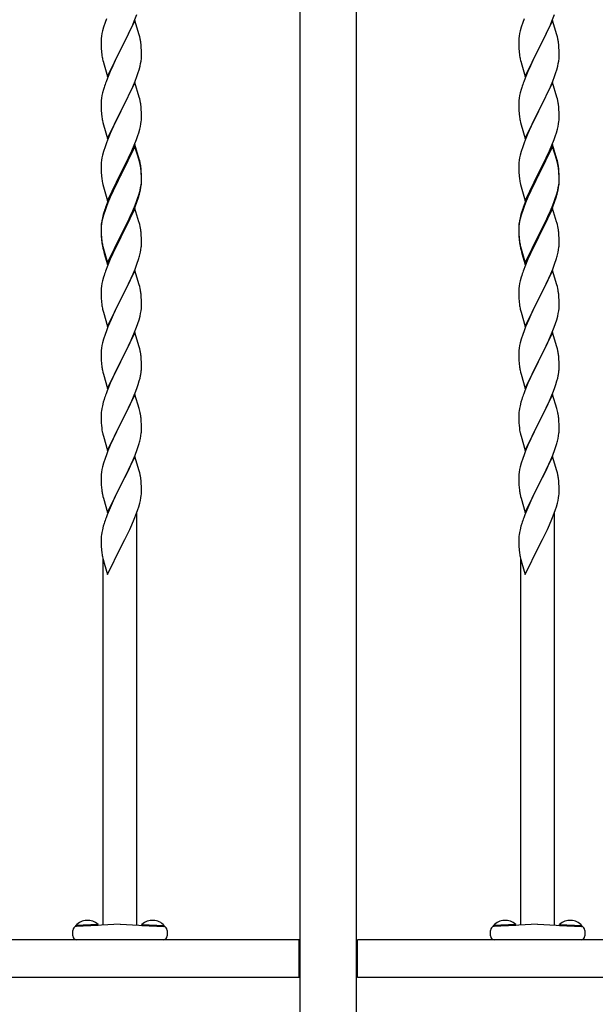
# Model space of a CAD drawing. Extents: x 0 to 1980, y 0 to 3204.
# Drawn here: x 1287 to 1317, y 2671 to 2723 of the extents above; entities that cross this region are included whole.
import ezdxf

# ---------------------------------------------------------------- set-up
doc = ezdxf.new("R2010")
doc.units = 0
doc.layers.add('YKK_A1', color=4, linetype='CONTINUOUS', lineweight=30)

msp = doc.modelspace()

# ---------------------------------------------------------------- linework, layer by layer
at = {"layer": 'YKK_A1'}
for p, q in [((1301.71, 2762.596), (1301.71, 2669.096)), ((1304.71, 2669.096), (1304.71, 2762.596)), ((1291.459, 2723.392), (1291.386, 2723.19)), ((1292.97, 2723.302), (1292.248, 2721.816)), ((1292.937, 2723.274), (1293.074, 2723.628)), ((1293.197, 2722.537), (1292.97, 2723.302)), ((1313.579, 2723.392), (1313.506, 2723.19)), ((1315.09, 2723.302), (1314.368, 2721.816)), ((1315.057, 2723.274), (1315.194, 2723.628)), ((1315.317, 2722.537), (1315.09, 2723.302)), ((1291.308, 2722.942), (1291.256, 2722.75)), ((1291.386, 2723.19), (1291.308, 2722.942)), ((1292.72, 2722.776), (1292.853, 2723.072)), ((1292.853, 2723.072), (1292.937, 2723.274)), ((1313.428, 2722.942), (1313.376, 2722.75)), ((1313.506, 2723.19), (1313.428, 2722.942)), ((1314.84, 2722.776), (1314.973, 2723.072)), ((1314.973, 2723.072), (1315.057, 2723.274)), ((1291.178, 2722.262), (1291.176, 2722.182)), ((1291.184, 2722.345), (1291.178, 2722.262)), ((1291.2, 2722.475), (1291.184, 2722.345)), ((1291.224, 2722.61), (1291.2, 2722.475)), ((1291.256, 2722.75), (1291.224, 2722.61)), ((1292.265, 2721.849), (1292.543, 2722.403)), ((1292.543, 2722.403), (1292.653, 2722.633)), ((1292.653, 2722.633), (1292.72, 2722.776)), ((1293.222, 2722.442), (1293.197, 2722.537)), ((1293.243, 2722.348), (1293.222, 2722.442)), ((1313.298, 2722.262), (1313.296, 2722.182)), ((1313.304, 2722.345), (1313.298, 2722.262)), ((1313.32, 2722.475), (1313.304, 2722.345)), ((1313.344, 2722.61), (1313.32, 2722.475)), ((1313.376, 2722.75), (1313.344, 2722.61)), ((1314.385, 2721.849), (1314.663, 2722.403)), ((1314.663, 2722.403), (1314.773, 2722.633)), ((1314.773, 2722.633), (1314.84, 2722.776)), ((1315.342, 2722.442), (1315.317, 2722.537)), ((1315.363, 2722.348), (1315.342, 2722.442)), ((1291.176, 2722.182), (1291.178, 2721.996)), ((1291.178, 2721.996), (1291.181, 2721.895)), ((1291.181, 2721.895), (1291.185, 2721.801)), ((1291.185, 2721.801), (1291.193, 2721.685)), ((1291.525, 2720.33), (1292.248, 2721.816)), ((1292.231, 2721.783), (1291.931, 2721.184)), ((1292.248, 2721.816), (1292.231, 2721.783)), ((1292.248, 2721.816), (1292.265, 2721.849)), ((1293.309, 2721.861), (1293.298, 2722.002)), ((1293.315, 2721.737), (1293.309, 2721.861)), ((1293.319, 2721.564), (1293.315, 2721.737)), ((1313.296, 2722.182), (1313.298, 2721.996)), ((1313.298, 2721.996), (1313.301, 2721.895)), ((1313.301, 2721.895), (1313.305, 2721.801)), ((1313.305, 2721.801), (1313.313, 2721.685)), ((1313.645, 2720.33), (1314.368, 2721.816)), ((1314.351, 2721.783), (1314.051, 2721.184)), ((1314.368, 2721.816), (1314.351, 2721.783)), ((1314.368, 2721.816), (1314.385, 2721.849)), ((1315.429, 2721.861), (1315.418, 2722.002)), ((1315.435, 2721.737), (1315.429, 2721.861)), ((1315.439, 2721.564), (1315.435, 2721.737)), ((1291.21, 2721.526), (1291.225, 2721.427)), ((1293.295, 2721.157), (1293.312, 2721.286)), ((1293.312, 2721.286), (1293.318, 2721.369)), ((1293.318, 2721.369), (1293.32, 2721.449)), ((1293.32, 2721.449), (1293.319, 2721.564)), ((1313.33, 2721.526), (1313.345, 2721.427)), ((1315.415, 2721.157), (1315.432, 2721.286)), ((1315.432, 2721.286), (1315.438, 2721.369)), ((1315.438, 2721.369), (1315.44, 2721.449)), ((1315.44, 2721.449), (1315.439, 2721.564)), ((1291.274, 2721.19), (1291.299, 2721.095)), ((1291.299, 2721.095), (1291.305, 2721.07)), ((1291.305, 2721.07), (1291.525, 2720.33)), ((1291.798, 2720.904), (1291.665, 2720.61)), ((1291.931, 2721.184), (1291.798, 2720.904)), ((1293.188, 2720.689), (1293.24, 2720.882)), ((1293.24, 2720.882), (1293.271, 2721.022)), ((1293.271, 2721.022), (1293.295, 2721.157)), ((1313.394, 2721.19), (1313.419, 2721.095)), ((1313.419, 2721.095), (1313.425, 2721.07)), ((1313.425, 2721.07), (1313.645, 2720.33)), ((1313.918, 2720.904), (1313.785, 2720.61)), ((1314.051, 2721.184), (1313.918, 2720.904)), ((1315.308, 2720.689), (1315.36, 2720.882)), ((1315.36, 2720.882), (1315.391, 2721.022)), ((1315.391, 2721.022), (1315.415, 2721.157)), ((1291.518, 2720.257), (1291.44, 2720.054)), ((1291.665, 2720.61), (1291.518, 2720.257)), ((1292.978, 2720.088), (1293.074, 2720.341)), ((1293.074, 2720.341), (1293.143, 2720.542)), ((1293.143, 2720.542), (1293.188, 2720.689)), ((1313.638, 2720.257), (1313.56, 2720.054)), ((1313.785, 2720.61), (1313.638, 2720.257)), ((1315.098, 2720.088), (1315.194, 2720.341)), ((1315.194, 2720.341), (1315.263, 2720.542)), ((1315.263, 2720.542), (1315.308, 2720.689)), ((1291.308, 2719.655), (1291.256, 2719.463)), ((1291.337, 2719.754), (1291.308, 2719.655)), ((1292.97, 2720.014), (1292.248, 2718.529)), ((1292.72, 2719.489), (1292.853, 2719.785)), ((1292.853, 2719.785), (1292.978, 2720.088)), ((1293.197, 2719.25), (1292.97, 2720.014)), ((1313.428, 2719.655), (1313.376, 2719.463)), ((1313.457, 2719.754), (1313.428, 2719.655)), ((1315.09, 2720.014), (1314.368, 2718.529)), ((1314.84, 2719.489), (1314.973, 2719.785)), ((1314.973, 2719.785), (1315.098, 2720.088)), ((1315.317, 2719.25), (1315.09, 2720.014)), ((1291.2, 2719.188), (1291.184, 2719.058)), ((1291.224, 2719.323), (1291.2, 2719.188)), ((1291.256, 2719.463), (1291.224, 2719.323)), ((1292.265, 2718.562), (1292.72, 2719.489)), ((1293.222, 2719.155), (1293.197, 2719.25)), ((1293.243, 2719.061), (1293.222, 2719.155)), ((1313.32, 2719.188), (1313.304, 2719.058)), ((1313.344, 2719.323), (1313.32, 2719.188)), ((1313.376, 2719.463), (1313.344, 2719.323)), ((1314.385, 2718.562), (1314.84, 2719.489)), ((1315.342, 2719.155), (1315.317, 2719.25)), ((1315.363, 2719.061), (1315.342, 2719.155)), ((1291.178, 2718.975), (1291.176, 2718.896)), ((1291.176, 2718.896), (1291.178, 2718.709)), ((1291.184, 2719.058), (1291.178, 2718.975)), ((1291.178, 2718.709), (1291.181, 2718.608)), ((1291.181, 2718.608), (1291.185, 2718.514)), ((1293.309, 2718.574), (1293.298, 2718.716)), ((1313.298, 2718.975), (1313.296, 2718.896)), ((1313.296, 2718.896), (1313.298, 2718.709)), ((1313.304, 2719.058), (1313.298, 2718.975)), ((1313.298, 2718.709), (1313.301, 2718.608)), ((1313.301, 2718.608), (1313.305, 2718.514)), ((1315.429, 2718.574), (1315.418, 2718.716)), ((1291.185, 2718.514), (1291.193, 2718.398)), ((1291.525, 2717.043), (1292.248, 2718.529)), ((1292.059, 2718.157), (1291.842, 2717.713)), ((1292.231, 2718.496), (1292.059, 2718.157)), ((1292.248, 2718.529), (1292.231, 2718.496)), ((1292.248, 2718.529), (1292.265, 2718.562)), ((1293.315, 2718.45), (1293.309, 2718.574)), ((1293.319, 2718.277), (1293.315, 2718.45)), ((1293.318, 2718.083), (1293.32, 2718.163)), ((1293.32, 2718.163), (1293.319, 2718.277)), ((1313.305, 2718.514), (1313.313, 2718.398)), ((1313.645, 2717.043), (1314.368, 2718.529)), ((1314.179, 2718.157), (1313.962, 2717.713)), ((1314.351, 2718.496), (1314.179, 2718.157)), ((1314.368, 2718.529), (1314.351, 2718.496)), ((1314.368, 2718.529), (1314.385, 2718.562)), ((1315.435, 2718.45), (1315.429, 2718.574)), ((1315.439, 2718.277), (1315.435, 2718.45)), ((1315.438, 2718.083), (1315.44, 2718.163)), ((1315.44, 2718.163), (1315.439, 2718.277)), ((1291.252, 2717.997), (1291.274, 2717.903)), ((1291.274, 2717.903), (1291.305, 2717.783)), ((1291.305, 2717.783), (1291.525, 2717.043)), ((1291.842, 2717.713), (1291.731, 2717.472)), ((1293.228, 2717.548), (1293.262, 2717.689)), ((1293.262, 2717.689), (1293.288, 2717.826)), ((1293.288, 2717.826), (1293.307, 2717.957)), ((1313.372, 2717.997), (1313.394, 2717.903)), ((1313.394, 2717.903), (1313.425, 2717.783)), ((1313.425, 2717.783), (1313.645, 2717.043)), ((1313.962, 2717.713), (1313.851, 2717.472)), ((1315.348, 2717.548), (1315.382, 2717.689)), ((1315.382, 2717.689), (1315.408, 2717.826)), ((1315.408, 2717.826), (1315.427, 2717.957)), ((1291.665, 2717.323), (1291.518, 2716.97)), ((1291.731, 2717.472), (1291.665, 2717.323)), ((1293.056, 2717.004), (1293.126, 2717.205)), ((1293.126, 2717.205), (1293.174, 2717.354)), ((1293.174, 2717.354), (1293.228, 2717.548)), ((1313.785, 2717.323), (1313.638, 2716.97)), ((1313.851, 2717.472), (1313.785, 2717.323)), ((1315.176, 2717.004), (1315.246, 2717.205)), ((1315.246, 2717.205), (1315.294, 2717.354)), ((1315.294, 2717.354), (1315.348, 2717.548)), ((1291.386, 2716.616), (1291.308, 2716.369)), ((1291.459, 2716.818), (1291.386, 2716.616)), ((1291.518, 2716.97), (1291.459, 2716.818)), ((1292.97, 2716.728), (1292.248, 2715.242)), ((1292.97, 2716.636), (1292.248, 2715.151)), ((1292.809, 2716.399), (1292.937, 2716.7)), ((1292.937, 2716.7), (1293.056, 2717.004)), ((1293.197, 2715.963), (1292.97, 2716.728)), ((1293.19, 2715.896), (1292.97, 2716.636)), ((1313.506, 2716.616), (1313.428, 2716.369)), ((1313.579, 2716.818), (1313.506, 2716.616)), ((1313.638, 2716.97), (1313.579, 2716.818)), ((1315.09, 2716.728), (1314.368, 2715.242)), ((1315.09, 2716.636), (1314.368, 2715.151)), ((1314.929, 2716.399), (1315.057, 2716.7)), ((1315.057, 2716.7), (1315.176, 2717.004)), ((1315.317, 2715.963), (1315.09, 2716.728)), ((1315.31, 2715.896), (1315.09, 2716.636)), ((1291.224, 2716.036), (1291.2, 2715.901)), ((1291.256, 2716.176), (1291.224, 2716.036)), ((1291.308, 2716.369), (1291.256, 2716.176)), ((1292.436, 2715.614), (1292.631, 2716.012)), ((1292.631, 2716.012), (1292.698, 2716.154)), ((1292.698, 2716.154), (1292.809, 2716.399)), ((1313.344, 2716.036), (1313.32, 2715.901)), ((1313.376, 2716.176), (1313.344, 2716.036)), ((1313.428, 2716.369), (1313.376, 2716.176)), ((1314.556, 2715.614), (1314.751, 2716.012)), ((1314.751, 2716.012), (1314.818, 2716.154)), ((1314.818, 2716.154), (1314.929, 2716.399)), ((1291.178, 2715.688), (1291.176, 2715.608)), ((1291.176, 2715.608), (1291.178, 2715.422)), ((1291.184, 2715.771), (1291.178, 2715.688)), ((1291.2, 2715.901), (1291.184, 2715.771)), ((1292.265, 2715.275), (1292.436, 2715.614)), ((1293.209, 2715.824), (1293.19, 2715.896)), ((1293.222, 2715.868), (1293.197, 2715.963)), ((1293.243, 2715.682), (1293.209, 2715.824)), ((1293.243, 2715.774), (1293.222, 2715.868)), ((1313.298, 2715.688), (1313.296, 2715.608)), ((1313.296, 2715.608), (1313.298, 2715.422)), ((1313.304, 2715.771), (1313.298, 2715.688)), ((1313.32, 2715.901), (1313.304, 2715.771)), ((1314.385, 2715.275), (1314.556, 2715.614)), ((1315.329, 2715.824), (1315.31, 2715.896)), ((1315.342, 2715.868), (1315.317, 2715.963)), ((1315.363, 2715.682), (1315.329, 2715.824)), ((1315.363, 2715.774), (1315.342, 2715.868)), ((1291.178, 2715.422), (1291.181, 2715.321)), ((1291.181, 2715.321), (1291.185, 2715.227)), ((1291.185, 2715.227), (1291.193, 2715.111)), ((1291.525, 2713.756), (1292.248, 2715.242)), ((1292.214, 2715.175), (1291.887, 2714.519)), ((1292.214, 2715.083), (1291.953, 2714.564)), ((1292.248, 2715.242), (1292.214, 2715.175)), ((1292.248, 2715.151), (1292.214, 2715.083)), ((1292.248, 2715.242), (1292.265, 2715.275)), ((1293.309, 2715.287), (1293.298, 2715.429)), ((1293.309, 2715.196), (1293.298, 2715.337)), ((1293.315, 2715.163), (1293.309, 2715.287)), ((1293.315, 2715.071), (1293.309, 2715.196)), ((1293.319, 2714.99), (1293.315, 2715.163)), ((1293.319, 2714.898), (1293.315, 2715.071)), ((1293.32, 2714.876), (1293.319, 2714.99)), ((1313.298, 2715.422), (1313.301, 2715.321)), ((1313.301, 2715.321), (1313.305, 2715.227)), ((1313.305, 2715.227), (1313.313, 2715.111)), ((1313.645, 2713.756), (1314.368, 2715.242)), ((1314.334, 2715.175), (1314.007, 2714.519)), ((1314.334, 2715.083), (1314.073, 2714.564)), ((1314.368, 2715.242), (1314.334, 2715.175)), ((1314.368, 2715.151), (1314.334, 2715.083)), ((1314.368, 2715.242), (1314.385, 2715.275)), ((1315.429, 2715.287), (1315.418, 2715.429)), ((1315.429, 2715.196), (1315.418, 2715.337)), ((1315.435, 2715.163), (1315.429, 2715.287)), ((1315.435, 2715.071), (1315.429, 2715.196)), ((1315.439, 2714.99), (1315.435, 2715.163)), ((1315.439, 2714.898), (1315.435, 2715.071)), ((1315.44, 2714.876), (1315.439, 2714.99)), ((1291.252, 2714.711), (1291.274, 2714.617)), ((1291.274, 2714.617), (1291.305, 2714.497)), ((1291.305, 2714.497), (1291.342, 2714.37)), ((1291.887, 2714.519), (1291.775, 2714.282)), ((1291.953, 2714.564), (1291.82, 2714.287)), ((1293.24, 2714.308), (1293.271, 2714.448)), ((1293.262, 2714.31), (1293.288, 2714.447)), ((1293.271, 2714.448), (1293.295, 2714.583)), ((1293.288, 2714.447), (1293.307, 2714.578)), ((1293.295, 2714.583), (1293.312, 2714.713)), ((1293.312, 2714.713), (1293.318, 2714.796)), ((1293.318, 2714.796), (1293.32, 2714.876)), ((1293.318, 2714.704), (1293.32, 2714.784)), ((1293.32, 2714.784), (1293.319, 2714.898)), ((1313.372, 2714.711), (1313.394, 2714.617)), ((1313.394, 2714.617), (1313.425, 2714.497)), ((1313.425, 2714.497), (1313.462, 2714.37)), ((1314.007, 2714.519), (1313.895, 2714.282)), ((1314.073, 2714.564), (1313.94, 2714.287)), ((1315.36, 2714.308), (1315.391, 2714.448)), ((1315.382, 2714.31), (1315.408, 2714.447)), ((1315.391, 2714.448), (1315.415, 2714.583)), ((1315.408, 2714.447), (1315.427, 2714.578)), ((1315.415, 2714.583), (1315.432, 2714.713)), ((1315.432, 2714.713), (1315.438, 2714.796)), ((1315.438, 2714.796), (1315.44, 2714.876)), ((1315.438, 2714.704), (1315.44, 2714.784)), ((1315.44, 2714.784), (1315.439, 2714.898)), ((1291.342, 2714.37), (1291.525, 2713.756)), ((1291.665, 2714.036), (1291.518, 2713.683)), ((1291.665, 2713.945), (1291.538, 2713.642)), ((1291.775, 2714.282), (1291.665, 2714.036)), ((1291.775, 2714.191), (1291.665, 2713.945)), ((1291.82, 2714.287), (1291.775, 2714.191)), ((1293.074, 2713.767), (1293.126, 2713.918)), ((1293.092, 2713.726), (1293.158, 2713.926)), ((1293.126, 2713.918), (1293.174, 2714.067)), ((1293.228, 2714.169), (1293.262, 2714.31)), ((1313.462, 2714.37), (1313.645, 2713.756)), ((1313.785, 2714.036), (1313.638, 2713.683)), ((1313.785, 2713.945), (1313.658, 2713.642)), ((1313.895, 2714.282), (1313.785, 2714.036)), ((1313.895, 2714.191), (1313.785, 2713.945)), ((1313.94, 2714.287), (1313.895, 2714.191)), ((1315.194, 2713.767), (1315.246, 2713.918)), ((1315.212, 2713.726), (1315.278, 2713.926)), ((1315.246, 2713.918), (1315.294, 2714.067)), ((1315.348, 2714.169), (1315.382, 2714.31)), ((1291.459, 2713.44), (1291.386, 2713.238)), ((1291.518, 2713.683), (1291.44, 2713.48)), ((1291.538, 2713.642), (1291.459, 2713.44)), ((1292.853, 2713.211), (1292.978, 2713.514)), ((1292.874, 2713.17), (1292.978, 2713.423)), ((1292.978, 2713.514), (1293.074, 2713.767)), ((1292.978, 2713.423), (1293.092, 2713.726)), ((1313.579, 2713.44), (1313.506, 2713.238)), ((1313.638, 2713.683), (1313.56, 2713.48)), ((1313.658, 2713.642), (1313.579, 2713.44)), ((1314.973, 2713.211), (1315.098, 2713.514)), ((1314.994, 2713.17), (1315.098, 2713.423)), ((1315.098, 2713.514), (1315.194, 2713.767)), ((1315.098, 2713.423), (1315.212, 2713.726)), ((1291.294, 2713.033), (1291.245, 2712.842)), ((1291.308, 2712.99), (1291.256, 2712.797)), ((1291.337, 2713.18), (1291.294, 2713.033)), ((1291.386, 2713.238), (1291.308, 2712.99)), ((1292.97, 2713.349), (1292.248, 2711.863)), ((1292.587, 2712.632), (1292.72, 2712.915)), ((1292.676, 2712.728), (1292.831, 2713.07)), ((1292.72, 2712.915), (1292.853, 2713.211)), ((1292.831, 2713.07), (1292.874, 2713.17)), ((1293.183, 2712.634), (1292.97, 2713.349)), ((1313.414, 2713.033), (1313.365, 2712.842)), ((1313.428, 2712.99), (1313.376, 2712.797)), ((1313.457, 2713.18), (1313.414, 2713.033)), ((1313.506, 2713.238), (1313.428, 2712.99)), ((1315.09, 2713.349), (1314.368, 2711.863)), ((1314.707, 2712.632), (1314.84, 2712.915)), ((1314.796, 2712.728), (1314.951, 2713.07)), ((1314.84, 2712.915), (1314.973, 2713.211)), ((1314.951, 2713.07), (1314.994, 2713.17)), ((1315.303, 2712.634), (1315.09, 2713.349)), ((1291.181, 2712.443), (1291.176, 2712.361)), ((1291.176, 2712.361), (1291.176, 2712.322)), ((1291.184, 2712.393), (1291.178, 2712.31)), ((1291.2, 2712.522), (1291.184, 2712.393)), ((1291.216, 2712.704), (1291.194, 2712.57)), ((1291.224, 2712.658), (1291.2, 2712.522)), ((1291.245, 2712.842), (1291.216, 2712.704)), ((1291.256, 2712.797), (1291.224, 2712.658)), ((1292.265, 2711.988), (1292.587, 2712.632)), ((1292.436, 2712.235), (1292.587, 2712.541)), ((1292.587, 2712.541), (1292.676, 2712.728)), ((1293.19, 2712.609), (1293.183, 2712.634)), ((1293.222, 2712.489), (1293.19, 2712.609)), ((1293.243, 2712.395), (1293.222, 2712.489)), ((1313.301, 2712.443), (1313.296, 2712.361)), ((1313.296, 2712.361), (1313.296, 2712.322)), ((1313.304, 2712.393), (1313.298, 2712.31)), ((1313.32, 2712.522), (1313.304, 2712.393)), ((1313.336, 2712.704), (1313.314, 2712.57)), ((1313.344, 2712.658), (1313.32, 2712.522)), ((1313.365, 2712.842), (1313.336, 2712.704)), ((1313.376, 2712.797), (1313.344, 2712.658)), ((1314.385, 2711.988), (1314.707, 2712.632)), ((1314.556, 2712.235), (1314.707, 2712.541)), ((1314.707, 2712.541), (1314.796, 2712.728)), ((1315.31, 2712.609), (1315.303, 2712.634)), ((1315.342, 2712.489), (1315.31, 2712.609)), ((1315.363, 2712.395), (1315.342, 2712.489)), ((1291.176, 2712.322), (1291.178, 2712.136)), ((1291.178, 2712.31), (1291.176, 2712.23)), ((1291.176, 2712.23), (1291.178, 2712.044)), ((1291.178, 2712.136), (1291.181, 2712.035)), ((1291.178, 2712.044), (1291.181, 2711.943)), ((1291.181, 2712.035), (1291.185, 2711.941)), ((1291.181, 2711.943), (1291.185, 2711.849)), ((1291.185, 2711.941), (1291.193, 2711.824)), ((1291.185, 2711.849), (1291.193, 2711.732)), ((1291.525, 2710.469), (1292.248, 2711.955)), ((1291.525, 2710.378), (1292.248, 2711.863)), ((1292.231, 2711.83), (1291.953, 2711.277)), ((1292.248, 2711.863), (1292.231, 2711.83)), ((1292.248, 2711.955), (1292.265, 2711.988)), ((1292.248, 2711.863), (1292.265, 2711.896)), ((1292.265, 2711.896), (1292.436, 2712.235)), ((1293.309, 2711.909), (1293.298, 2712.05)), ((1293.315, 2711.784), (1293.309, 2711.909)), ((1313.296, 2712.322), (1313.298, 2712.136)), ((1313.298, 2712.31), (1313.296, 2712.23)), ((1313.296, 2712.23), (1313.298, 2712.044)), ((1313.298, 2712.136), (1313.301, 2712.035)), ((1313.298, 2712.044), (1313.301, 2711.943)), ((1313.301, 2712.035), (1313.305, 2711.941)), ((1313.301, 2711.943), (1313.305, 2711.849)), ((1313.305, 2711.941), (1313.313, 2711.824)), ((1313.305, 2711.849), (1313.313, 2711.732)), ((1313.645, 2710.469), (1314.368, 2711.955)), ((1313.645, 2710.378), (1314.368, 2711.863)), ((1314.351, 2711.83), (1314.073, 2711.277)), ((1314.368, 2711.863), (1314.351, 2711.83)), ((1314.368, 2711.955), (1314.385, 2711.988)), ((1314.368, 2711.863), (1314.385, 2711.896)), ((1314.385, 2711.896), (1314.556, 2712.235)), ((1315.429, 2711.909), (1315.418, 2712.05)), ((1315.435, 2711.784), (1315.429, 2711.909)), ((1291.21, 2711.665), (1291.225, 2711.566)), ((1291.247, 2711.356), (1291.274, 2711.238)), ((1291.274, 2711.33), (1291.305, 2711.21)), ((1293.319, 2711.611), (1293.315, 2711.784)), ((1293.318, 2711.417), (1293.32, 2711.497)), ((1293.32, 2711.497), (1293.319, 2711.611)), ((1313.33, 2711.665), (1313.345, 2711.566)), ((1313.367, 2711.356), (1313.394, 2711.238)), ((1313.394, 2711.33), (1313.425, 2711.21)), ((1315.439, 2711.611), (1315.435, 2711.784)), ((1315.438, 2711.417), (1315.44, 2711.497)), ((1315.44, 2711.497), (1315.439, 2711.611)), ((1291.274, 2711.238), (1291.299, 2711.142)), ((1291.299, 2711.142), (1291.349, 2710.965)), ((1291.305, 2711.21), (1291.525, 2710.469)), ((1291.349, 2710.965), (1291.525, 2710.378)), ((1291.798, 2710.952), (1291.665, 2710.657)), ((1291.953, 2711.277), (1291.798, 2710.952)), ((1293.228, 2710.882), (1293.262, 2711.023)), ((1293.262, 2711.023), (1293.288, 2711.16)), ((1293.288, 2711.16), (1293.307, 2711.291)), ((1313.394, 2711.238), (1313.419, 2711.142)), ((1313.419, 2711.142), (1313.469, 2710.965)), ((1313.425, 2711.21), (1313.645, 2710.469)), ((1313.469, 2710.965), (1313.645, 2710.378)), ((1313.918, 2710.952), (1313.785, 2710.657)), ((1314.073, 2711.277), (1313.918, 2710.952)), ((1315.348, 2710.882), (1315.382, 2711.023)), ((1315.382, 2711.023), (1315.408, 2711.16)), ((1315.408, 2711.16), (1315.427, 2711.291)), ((1291.665, 2710.657), (1291.498, 2710.254)), ((1292.978, 2710.136), (1293.092, 2710.439)), ((1293.092, 2710.439), (1293.158, 2710.639)), ((1313.785, 2710.657), (1313.618, 2710.254)), ((1315.098, 2710.136), (1315.212, 2710.439)), ((1315.212, 2710.439), (1315.278, 2710.639)), ((1291.337, 2709.801), (1291.308, 2709.703)), ((1291.498, 2710.254), (1291.44, 2710.102)), ((1292.97, 2710.063), (1292.248, 2708.576)), ((1292.676, 2709.441), (1292.831, 2709.783)), ((1292.831, 2709.783), (1292.874, 2709.883)), ((1292.874, 2709.883), (1292.978, 2710.136)), ((1293.197, 2709.298), (1292.97, 2710.063)), ((1313.457, 2709.801), (1313.428, 2709.703)), ((1313.618, 2710.254), (1313.56, 2710.102)), ((1315.09, 2710.063), (1314.368, 2708.576)), ((1314.796, 2709.441), (1314.951, 2709.783)), ((1314.951, 2709.783), (1314.994, 2709.883)), ((1314.994, 2709.883), (1315.098, 2710.136)), ((1315.317, 2709.298), (1315.09, 2710.063)), ((1291.2, 2709.235), (1291.184, 2709.106)), ((1291.224, 2709.371), (1291.2, 2709.235)), ((1291.256, 2709.51), (1291.224, 2709.371)), ((1291.308, 2709.703), (1291.256, 2709.51)), ((1292.436, 2708.948), (1292.587, 2709.254)), ((1292.587, 2709.254), (1292.676, 2709.441)), ((1293.222, 2709.203), (1293.197, 2709.298)), ((1313.32, 2709.235), (1313.304, 2709.106)), ((1313.344, 2709.371), (1313.32, 2709.235)), ((1313.376, 2709.51), (1313.344, 2709.371)), ((1313.428, 2709.703), (1313.376, 2709.51)), ((1314.556, 2708.948), (1314.707, 2709.254)), ((1314.707, 2709.254), (1314.796, 2709.441)), ((1315.342, 2709.203), (1315.317, 2709.298)), ((1291.178, 2709.023), (1291.176, 2708.943)), ((1291.176, 2708.943), (1291.178, 2708.757)), ((1291.184, 2709.106), (1291.178, 2709.023)), ((1291.178, 2708.757), (1291.181, 2708.656)), ((1292.265, 2708.609), (1292.436, 2708.948)), ((1293.243, 2709.109), (1293.222, 2709.203)), ((1293.309, 2708.622), (1293.298, 2708.763)), ((1313.298, 2709.023), (1313.296, 2708.943)), ((1313.296, 2708.943), (1313.298, 2708.757)), ((1313.304, 2709.106), (1313.298, 2709.023)), ((1313.298, 2708.757), (1313.301, 2708.656)), ((1314.385, 2708.609), (1314.556, 2708.948)), ((1315.363, 2709.109), (1315.342, 2709.203)), ((1315.429, 2708.622), (1315.418, 2708.763)), ((1291.181, 2708.656), (1291.185, 2708.562)), ((1291.185, 2708.562), (1291.193, 2708.445)), ((1291.21, 2708.286), (1291.225, 2708.187)), ((1291.525, 2707.09), (1292.248, 2708.576)), ((1292.196, 2708.474), (1291.931, 2707.945)), ((1292.248, 2708.576), (1292.196, 2708.474)), ((1292.248, 2708.576), (1292.265, 2708.609)), ((1293.315, 2708.497), (1293.309, 2708.622)), ((1293.319, 2708.325), (1293.315, 2708.497)), ((1293.318, 2708.13), (1293.32, 2708.21)), ((1293.32, 2708.21), (1293.319, 2708.325)), ((1313.301, 2708.656), (1313.305, 2708.562)), ((1313.305, 2708.562), (1313.313, 2708.445)), ((1313.33, 2708.286), (1313.345, 2708.187)), ((1313.645, 2707.09), (1314.368, 2708.576)), ((1314.316, 2708.474), (1314.051, 2707.945)), ((1314.368, 2708.576), (1314.316, 2708.474)), ((1314.368, 2708.576), (1314.385, 2708.609)), ((1315.435, 2708.497), (1315.429, 2708.622)), ((1315.439, 2708.325), (1315.435, 2708.497)), ((1315.438, 2708.13), (1315.44, 2708.21)), ((1315.44, 2708.21), (1315.439, 2708.325)), ((1291.274, 2707.951), (1291.299, 2707.855)), ((1291.299, 2707.855), (1291.525, 2707.09)), ((1291.82, 2707.713), (1291.709, 2707.47)), ((1291.931, 2707.945), (1291.82, 2707.713)), ((1293.24, 2707.643), (1293.271, 2707.782)), ((1293.271, 2707.782), (1293.295, 2707.918)), ((1293.295, 2707.918), (1293.312, 2708.047)), ((1293.312, 2708.047), (1293.318, 2708.13)), ((1313.394, 2707.951), (1313.419, 2707.855)), ((1313.419, 2707.855), (1313.645, 2707.09)), ((1313.94, 2707.713), (1313.829, 2707.47)), ((1314.051, 2707.945), (1313.94, 2707.713)), ((1315.36, 2707.643), (1315.391, 2707.782)), ((1315.391, 2707.782), (1315.415, 2707.918)), ((1315.415, 2707.918), (1315.432, 2708.047)), ((1315.432, 2708.047), (1315.438, 2708.13)), ((1291.709, 2707.47), (1291.538, 2707.069)), ((1293.056, 2707.051), (1293.126, 2707.252)), ((1293.126, 2707.252), (1293.188, 2707.45)), ((1293.188, 2707.45), (1293.24, 2707.643)), ((1313.829, 2707.47), (1313.658, 2707.069)), ((1315.176, 2707.051), (1315.246, 2707.252)), ((1315.246, 2707.252), (1315.308, 2707.45)), ((1315.308, 2707.45), (1315.36, 2707.643)), ((1291.386, 2706.664), (1291.308, 2706.416)), ((1291.459, 2706.866), (1291.386, 2706.664)), ((1291.538, 2707.069), (1291.459, 2706.866)), ((1292.97, 2706.775), (1292.248, 2705.29)), ((1292.809, 2706.446), (1292.917, 2706.697)), ((1292.917, 2706.697), (1293.056, 2707.051)), ((1293.197, 2706.011), (1292.97, 2706.775)), ((1313.506, 2706.664), (1313.428, 2706.416)), ((1313.579, 2706.866), (1313.506, 2706.664)), ((1313.658, 2707.069), (1313.579, 2706.866)), ((1315.09, 2706.775), (1314.368, 2705.29)), ((1314.929, 2706.446), (1315.037, 2706.697)), ((1315.037, 2706.697), (1315.176, 2707.051)), ((1315.317, 2706.011), (1315.09, 2706.775)), ((1291.256, 2706.224), (1291.224, 2706.084)), ((1291.308, 2706.416), (1291.256, 2706.224)), ((1292.265, 2705.323), (1292.676, 2706.154)), ((1292.676, 2706.154), (1292.809, 2706.446)), ((1313.376, 2706.224), (1313.344, 2706.084)), ((1313.428, 2706.416), (1313.376, 2706.224)), ((1314.385, 2705.323), (1314.796, 2706.154)), ((1314.796, 2706.154), (1314.929, 2706.446)), ((1291.178, 2705.737), (1291.176, 2705.657)), ((1291.176, 2705.657), (1291.178, 2705.47)), ((1291.184, 2705.819), (1291.178, 2705.737)), ((1291.2, 2705.949), (1291.184, 2705.819)), ((1291.224, 2706.084), (1291.2, 2705.949)), ((1293.222, 2705.915), (1293.197, 2706.011)), ((1293.243, 2705.821), (1293.222, 2705.915)), ((1313.298, 2705.737), (1313.296, 2705.657)), ((1313.296, 2705.657), (1313.298, 2705.47)), ((1313.304, 2705.819), (1313.298, 2705.737)), ((1313.32, 2705.949), (1313.304, 2705.819)), ((1313.344, 2706.084), (1313.32, 2705.949)), ((1315.342, 2705.915), (1315.317, 2706.011)), ((1315.363, 2705.821), (1315.342, 2705.915)), ((1291.178, 2705.47), (1291.181, 2705.369)), ((1291.181, 2705.369), (1291.185, 2705.275)), ((1291.185, 2705.275), (1291.193, 2705.159)), ((1291.525, 2703.804), (1292.248, 2705.29)), ((1292.214, 2705.223), (1291.953, 2704.703)), ((1292.248, 2705.29), (1292.214, 2705.223)), ((1292.248, 2705.29), (1292.265, 2705.323)), ((1293.309, 2705.335), (1293.298, 2705.476)), ((1293.315, 2705.21), (1293.309, 2705.335)), ((1293.319, 2705.038), (1293.315, 2705.21)), ((1313.298, 2705.47), (1313.301, 2705.369)), ((1313.301, 2705.369), (1313.305, 2705.275)), ((1313.305, 2705.275), (1313.313, 2705.159)), ((1313.645, 2703.804), (1314.368, 2705.29)), ((1314.334, 2705.223), (1314.073, 2704.703)), ((1314.368, 2705.29), (1314.334, 2705.223)), ((1314.368, 2705.29), (1314.385, 2705.323)), ((1315.429, 2705.335), (1315.418, 2705.476)), ((1315.435, 2705.21), (1315.429, 2705.335)), ((1315.439, 2705.038), (1315.435, 2705.21)), ((1291.247, 2704.782), (1291.274, 2704.664)), ((1291.274, 2704.664), (1291.299, 2704.568)), ((1291.299, 2704.568), (1291.525, 2703.804)), ((1291.953, 2704.703), (1291.842, 2704.473)), ((1293.28, 2704.541), (1293.302, 2704.674)), ((1293.32, 2704.923), (1293.319, 2705.038)), ((1313.367, 2704.782), (1313.394, 2704.664)), ((1313.394, 2704.664), (1313.419, 2704.568)), ((1313.419, 2704.568), (1313.645, 2703.804)), ((1314.073, 2704.703), (1313.962, 2704.473)), ((1315.4, 2704.541), (1315.422, 2704.674)), ((1315.44, 2704.923), (1315.439, 2705.038)), ((1291.665, 2704.084), (1291.498, 2703.68)), ((1291.775, 2704.33), (1291.665, 2704.084)), ((1291.842, 2704.473), (1291.775, 2704.33)), ((1293.092, 2703.865), (1293.143, 2704.015)), ((1293.143, 2704.015), (1293.202, 2704.212)), ((1293.202, 2704.212), (1293.24, 2704.356)), ((1313.785, 2704.084), (1313.618, 2703.68)), ((1313.895, 2704.33), (1313.785, 2704.084)), ((1313.962, 2704.473), (1313.895, 2704.33)), ((1315.212, 2703.865), (1315.263, 2704.015)), ((1315.263, 2704.015), (1315.322, 2704.212)), ((1315.322, 2704.212), (1315.36, 2704.356)), ((1291.498, 2703.68), (1291.44, 2703.528)), ((1292.97, 2703.489), (1292.248, 2702.003)), ((1292.896, 2703.36), (1293.018, 2703.663)), ((1293.19, 2702.749), (1292.97, 2703.489)), ((1293.018, 2703.663), (1293.092, 2703.865)), ((1313.618, 2703.68), (1313.56, 2703.528)), ((1315.09, 2703.489), (1314.368, 2702.003)), ((1315.016, 2703.36), (1315.138, 2703.663)), ((1315.31, 2702.749), (1315.09, 2703.489)), ((1315.138, 2703.663), (1315.212, 2703.865)), ((1291.294, 2703.081), (1291.245, 2702.89)), ((1291.337, 2703.228), (1291.294, 2703.081)), ((1292.676, 2702.867), (1292.809, 2703.159)), ((1292.809, 2703.159), (1292.896, 2703.36)), ((1313.414, 2703.081), (1313.365, 2702.89)), ((1313.457, 2703.228), (1313.414, 2703.081)), ((1314.796, 2702.867), (1314.929, 2703.159)), ((1314.929, 2703.159), (1315.016, 2703.36)), ((1291.181, 2702.49), (1291.176, 2702.409)), ((1291.216, 2702.751), (1291.194, 2702.618)), ((1291.245, 2702.89), (1291.216, 2702.751)), ((1292.457, 2702.416), (1292.609, 2702.726)), ((1292.609, 2702.726), (1292.676, 2702.867)), ((1293.209, 2702.676), (1293.19, 2702.749)), ((1293.243, 2702.535), (1293.209, 2702.676)), ((1313.301, 2702.49), (1313.296, 2702.409)), ((1313.336, 2702.751), (1313.314, 2702.618)), ((1313.365, 2702.89), (1313.336, 2702.751)), ((1314.577, 2702.416), (1314.729, 2702.726)), ((1314.729, 2702.726), (1314.796, 2702.867)), ((1315.329, 2702.676), (1315.31, 2702.749)), ((1315.363, 2702.535), (1315.329, 2702.676)), ((1291.176, 2702.409), (1291.176, 2702.369)), ((1291.176, 2702.369), (1291.178, 2702.183)), ((1291.178, 2702.183), (1291.181, 2702.082)), ((1291.181, 2702.082), (1291.185, 2701.988)), ((1291.185, 2701.988), (1291.195, 2701.844)), ((1291.525, 2700.517), (1292.248, 2702.003)), ((1292.231, 2701.97), (1291.996, 2701.504)), ((1292.248, 2702.003), (1292.231, 2701.97)), ((1292.248, 2702.003), (1292.265, 2702.036)), ((1292.265, 2702.036), (1292.457, 2702.416)), ((1293.309, 2702.048), (1293.298, 2702.189)), ((1293.315, 2701.924), (1293.309, 2702.048)), ((1293.319, 2701.751), (1293.315, 2701.924)), ((1313.296, 2702.409), (1313.296, 2702.369)), ((1313.296, 2702.369), (1313.298, 2702.183)), ((1313.298, 2702.183), (1313.301, 2702.082)), ((1313.301, 2702.082), (1313.305, 2701.988)), ((1313.305, 2701.988), (1313.315, 2701.844)), ((1313.645, 2700.517), (1314.368, 2702.003)), ((1314.351, 2701.97), (1314.116, 2701.504)), ((1314.368, 2702.003), (1314.351, 2701.97)), ((1314.368, 2702.003), (1314.385, 2702.036)), ((1314.385, 2702.036), (1314.577, 2702.416)), ((1315.429, 2702.048), (1315.418, 2702.189)), ((1315.435, 2701.924), (1315.429, 2702.048)), ((1315.439, 2701.751), (1315.435, 2701.924)), ((1291.195, 2701.844), (1291.21, 2701.713)), ((1291.21, 2701.713), (1291.225, 2701.614)), ((1291.225, 2701.614), (1291.242, 2701.518)), ((1291.242, 2701.518), (1291.252, 2701.471)), ((1291.252, 2701.471), (1291.274, 2701.377)), ((1291.996, 2701.504), (1291.82, 2701.139)), ((1293.288, 2701.299), (1293.307, 2701.431)), ((1293.318, 2701.556), (1293.32, 2701.636)), ((1293.32, 2701.636), (1293.319, 2701.751)), ((1313.315, 2701.844), (1313.33, 2701.713)), ((1313.33, 2701.713), (1313.345, 2701.614)), ((1313.345, 2701.614), (1313.362, 2701.518)), ((1313.362, 2701.518), (1313.372, 2701.471)), ((1313.372, 2701.471), (1313.394, 2701.377)), ((1314.116, 2701.504), (1313.94, 2701.139)), ((1315.408, 2701.299), (1315.427, 2701.431)), ((1315.438, 2701.556), (1315.44, 2701.636)), ((1315.44, 2701.636), (1315.439, 2701.751)), ((1291.274, 2701.377), (1291.299, 2701.282)), ((1291.299, 2701.282), (1291.525, 2700.517)), ((1291.775, 2701.043), (1291.665, 2700.797)), ((1291.82, 2701.139), (1291.775, 2701.043)), ((1293.228, 2701.021), (1293.262, 2701.163)), ((1293.262, 2701.163), (1293.288, 2701.299)), ((1313.394, 2701.377), (1313.419, 2701.282)), ((1313.419, 2701.282), (1313.645, 2700.517)), ((1313.895, 2701.043), (1313.785, 2700.797)), ((1313.94, 2701.139), (1313.895, 2701.043)), ((1315.348, 2701.021), (1315.382, 2701.163)), ((1315.382, 2701.163), (1315.408, 2701.299)), ((1291.538, 2700.495), (1291.459, 2700.292)), ((1291.665, 2700.797), (1291.538, 2700.495)), ((1292.978, 2700.275), (1293.092, 2700.578)), ((1293.092, 2700.578), (1293.158, 2700.778)), ((1313.658, 2700.495), (1313.579, 2700.292)), ((1313.785, 2700.797), (1313.658, 2700.495)), ((1315.098, 2700.275), (1315.212, 2700.578)), ((1315.212, 2700.578), (1315.278, 2700.778)), ((1291.308, 2699.842), (1291.256, 2699.65)), ((1291.386, 2700.09), (1291.308, 2699.842)), ((1291.459, 2700.292), (1291.386, 2700.09)), ((1292.97, 2700.202), (1292.248, 2698.716)), ((1292.676, 2699.58), (1292.831, 2699.922)), ((1292.831, 2699.922), (1292.874, 2700.022)), ((1292.874, 2700.022), (1292.978, 2700.275)), ((1293.197, 2699.437), (1292.97, 2700.202)), ((1313.428, 2699.842), (1313.376, 2699.65)), ((1313.506, 2700.09), (1313.428, 2699.842)), ((1313.579, 2700.292), (1313.506, 2700.09)), ((1315.09, 2700.202), (1314.368, 2698.716)), ((1314.796, 2699.58), (1314.951, 2699.922)), ((1314.951, 2699.922), (1314.994, 2700.022)), ((1314.994, 2700.022), (1315.098, 2700.275)), ((1315.317, 2699.437), (1315.09, 2700.202)), ((1291.2, 2699.375), (1291.184, 2699.245)), ((1291.224, 2699.51), (1291.2, 2699.375)), ((1291.256, 2699.65), (1291.224, 2699.51)), ((1292.436, 2699.088), (1292.587, 2699.393)), ((1292.587, 2699.393), (1292.676, 2699.58)), ((1293.222, 2699.342), (1293.197, 2699.437)), ((1293.243, 2699.248), (1293.222, 2699.342)), ((1313.32, 2699.375), (1313.304, 2699.245)), ((1313.344, 2699.51), (1313.32, 2699.375)), ((1313.376, 2699.65), (1313.344, 2699.51)), ((1314.556, 2699.088), (1314.707, 2699.393)), ((1314.707, 2699.393), (1314.796, 2699.58)), ((1315.342, 2699.342), (1315.317, 2699.437)), ((1315.363, 2699.248), (1315.342, 2699.342)), ((1291.178, 2699.162), (1291.176, 2699.082)), ((1291.176, 2699.082), (1291.178, 2698.896)), ((1291.184, 2699.245), (1291.178, 2699.162)), ((1291.178, 2698.896), (1291.181, 2698.795)), ((1291.181, 2698.795), (1291.185, 2698.701)), ((1292.265, 2698.749), (1292.436, 2699.088)), ((1293.309, 2698.761), (1293.298, 2698.902)), ((1313.298, 2699.162), (1313.296, 2699.082)), ((1313.296, 2699.082), (1313.298, 2698.896)), ((1313.304, 2699.245), (1313.298, 2699.162)), ((1313.298, 2698.896), (1313.301, 2698.795)), ((1313.301, 2698.795), (1313.305, 2698.701)), ((1314.385, 2698.749), (1314.556, 2699.088)), ((1315.429, 2698.761), (1315.418, 2698.902)), ((1291.185, 2698.701), (1291.195, 2698.557)), ((1291.195, 2698.557), (1291.21, 2698.425)), ((1291.525, 2697.23), (1292.248, 2698.716)), ((1292.231, 2698.683), (1291.931, 2698.085)), ((1292.248, 2698.716), (1292.231, 2698.683)), ((1292.248, 2698.716), (1292.265, 2698.749)), ((1293.315, 2698.637), (1293.309, 2698.761)), ((1293.319, 2698.464), (1293.315, 2698.637)), ((1293.318, 2698.27), (1293.32, 2698.35)), ((1293.32, 2698.35), (1293.319, 2698.464)), ((1313.305, 2698.701), (1313.315, 2698.557)), ((1313.315, 2698.557), (1313.33, 2698.425)), ((1313.645, 2697.23), (1314.368, 2698.716)), ((1314.351, 2698.683), (1314.051, 2698.085)), ((1314.368, 2698.716), (1314.351, 2698.683)), ((1314.368, 2698.716), (1314.385, 2698.749)), ((1315.435, 2698.637), (1315.429, 2698.761)), ((1315.439, 2698.464), (1315.435, 2698.637)), ((1315.438, 2698.27), (1315.44, 2698.35)), ((1315.44, 2698.35), (1315.439, 2698.464)), ((1291.247, 2698.208), (1291.274, 2698.09)), ((1291.274, 2698.09), (1291.299, 2697.994)), ((1291.299, 2697.994), (1291.525, 2697.23)), ((1291.82, 2697.852), (1291.709, 2697.609)), ((1291.931, 2698.085), (1291.82, 2697.852)), ((1293.228, 2697.734), (1293.262, 2697.876)), ((1293.262, 2697.876), (1293.288, 2698.012)), ((1293.288, 2698.012), (1293.307, 2698.144)), ((1313.367, 2698.208), (1313.394, 2698.09)), ((1313.394, 2698.09), (1313.419, 2697.994)), ((1313.419, 2697.994), (1313.645, 2697.23)), ((1313.94, 2697.852), (1313.829, 2697.609)), ((1314.051, 2698.085), (1313.94, 2697.852)), ((1315.348, 2697.734), (1315.382, 2697.876)), ((1315.382, 2697.876), (1315.408, 2698.012)), ((1315.408, 2698.012), (1315.427, 2698.144)), ((1291.6, 2697.36), (1291.498, 2697.106)), ((1291.709, 2697.609), (1291.6, 2697.36)), ((1293.056, 2697.191), (1293.126, 2697.392)), ((1293.08, 2675.369), (1293.08, 2697.26)), ((1293.126, 2697.392), (1293.174, 2697.54)), ((1293.174, 2697.54), (1293.228, 2697.734)), ((1313.72, 2697.36), (1313.618, 2697.106)), ((1313.829, 2697.609), (1313.72, 2697.36)), ((1315.176, 2697.191), (1315.246, 2697.392)), ((1315.2, 2675.369), (1315.2, 2697.26)), ((1315.246, 2697.392), (1315.294, 2697.54)), ((1315.294, 2697.54), (1315.348, 2697.734)), ((1291.498, 2697.106), (1291.44, 2696.954)), ((1292.809, 2696.585), (1292.937, 2696.887)), ((1292.937, 2696.887), (1293.056, 2697.191)), ((1313.618, 2697.106), (1313.56, 2696.954)), ((1314.929, 2696.585), (1315.057, 2696.887)), ((1315.057, 2696.887), (1315.176, 2697.191)), ((1291.216, 2696.177), (1291.194, 2696.044)), ((1291.245, 2696.316), (1291.216, 2696.177)), ((1291.294, 2696.507), (1291.245, 2696.316)), ((1291.337, 2696.654), (1291.294, 2696.507)), ((1292.436, 2695.801), (1292.631, 2696.199)), ((1292.631, 2696.199), (1292.698, 2696.341)), ((1292.698, 2696.341), (1292.809, 2696.585)), ((1313.336, 2696.177), (1313.314, 2696.044)), ((1313.365, 2696.316), (1313.336, 2696.177)), ((1313.414, 2696.507), (1313.365, 2696.316)), ((1313.457, 2696.654), (1313.414, 2696.507)), ((1314.556, 2695.801), (1314.751, 2696.199)), ((1314.751, 2696.199), (1314.818, 2696.341)), ((1314.818, 2696.341), (1314.929, 2696.585)), ((1291.181, 2695.916), (1291.176, 2695.835)), ((1291.176, 2695.835), (1291.176, 2695.795)), ((1291.176, 2695.795), (1291.178, 2695.609)), ((1292.265, 2695.462), (1292.436, 2695.801)), ((1313.301, 2695.916), (1313.296, 2695.835)), ((1313.296, 2695.835), (1313.296, 2695.795)), ((1313.296, 2695.795), (1313.298, 2695.609)), ((1314.385, 2695.462), (1314.556, 2695.801)), ((1291.178, 2695.609), (1291.181, 2695.508)), ((1291.181, 2695.508), (1291.185, 2695.414)), ((1291.185, 2695.414), (1291.193, 2695.298)), ((1291.525, 2693.943), (1292.248, 2695.429)), ((1292.248, 2695.429), (1292.214, 2695.362)), ((1292.248, 2695.429), (1292.265, 2695.462)), ((1313.298, 2695.609), (1313.301, 2695.508)), ((1313.301, 2695.508), (1313.305, 2695.414)), ((1313.305, 2695.414), (1313.313, 2695.298)), ((1313.645, 2693.943), (1314.368, 2695.429)), ((1314.368, 2695.429), (1314.334, 2695.362)), ((1314.368, 2695.429), (1314.385, 2695.462)), ((1291.252, 2694.898), (1291.274, 2694.804)), ((1291.274, 2694.804), (1291.305, 2694.683)), ((1291.28, 2675.369), (1291.28, 2694.779)), ((1291.305, 2694.683), (1291.342, 2694.557)), ((1313.372, 2694.898), (1313.394, 2694.804)), ((1313.394, 2694.804), (1313.425, 2694.683)), ((1313.4, 2675.369), (1313.4, 2694.779)), ((1313.425, 2694.683), (1313.462, 2694.557)), ((1291.342, 2694.557), (1291.525, 2693.943)), ((1313.462, 2694.557), (1313.645, 2693.943)), ((1291.017, 2675.406), (1289.838, 2675.344)), ((1289.841, 2675.294), (1289.838, 2675.344)), ((1291.019, 2675.355), (1289.841, 2675.294)), ((1292.18, 2675.416), (1289.87, 2675.295)), ((1291.019, 2675.355), (1291.017, 2675.406)), ((1292.18, 2675.416), (1294.491, 2675.295)), ((1293.341, 2675.355), (1293.344, 2675.406)), ((1293.341, 2675.355), (1294.519, 2675.294)), ((1293.344, 2675.406), (1294.522, 2675.344)), ((1294.519, 2675.294), (1294.522, 2675.344)), ((1313.137, 2675.406), (1311.958, 2675.344)), ((1311.961, 2675.294), (1311.958, 2675.344)), ((1313.139, 2675.355), (1311.961, 2675.294)), ((1314.3, 2675.416), (1311.99, 2675.295)), ((1313.139, 2675.355), (1313.137, 2675.406)), ((1314.3, 2675.416), (1316.611, 2675.295)), ((1315.461, 2675.355), (1315.464, 2675.406)), ((1315.461, 2675.355), (1316.639, 2675.294)), ((1315.464, 2675.406), (1316.642, 2675.344)), ((1316.639, 2675.294), (1316.642, 2675.344)), ((1289.68, 2674.796), (1289.68, 2675.095)), ((1294.68, 2675.095), (1294.68, 2674.796)), ((1311.8, 2674.796), (1311.8, 2675.095)), ((1316.8, 2675.095), (1316.8, 2674.796)), ((1301.66, 2674.596), (1219.76, 2674.596)), ((1294.48, 2674.596), (1289.88, 2674.596)), ((1301.66, 2672.596), (1301.66, 2674.596)), ((1301.66, 2674.346), (1301.71, 2674.346)), ((1304.76, 2674.346), (1304.71, 2674.346)), ((1386.66, 2674.596), (1304.76, 2674.596)), ((1304.76, 2672.596), (1304.76, 2674.596)), ((1316.6, 2674.596), (1312, 2674.596)), ((1301.66, 2672.846), (1301.71, 2672.846)), ((1304.76, 2672.846), (1304.71, 2672.846)), ((1301.66, 2672.596), (1219.76, 2672.596)), ((1386.66, 2672.596), (1304.76, 2672.596))]:
    msp.add_line(p, q, dxfattribs=at)
for centre, radius, start, end in [((1289.097, 2721.477), 4.237, 9.5672, 11.859), ((1311.217, 2721.477), 4.237, 9.5672, 11.859), ((1288.812, 2721.517), 4.512, 6.176, 8.4678), ((1310.932, 2721.517), 4.512, 6.176, 8.4678), ((1295.176, 2722.03), 3.998, 184.9569, 187.2487), ((1297.161, 2722.533), 6.039, 190.5595, 192.8513), ((1317.296, 2722.03), 3.998, 184.9569, 187.2487), ((1319.281, 2722.533), 6.039, 190.5595, 192.8513), ((1298.901, 2717.329), 7.942, 159.9344, 162.2261), ((1321.021, 2717.329), 7.942, 159.9344, 162.2261), ((1289.097, 2718.19), 4.237, 9.5672, 11.859), ((1288.824, 2718.23), 4.5, 6.1963, 8.4881), ((1311.217, 2718.19), 4.237, 9.5672, 11.859), ((1310.944, 2718.23), 4.5, 6.1963, 8.4881), ((1295.176, 2718.743), 3.998, 184.9569, 187.2487), ((1297.268, 2719.168), 6.129, 188.7199, 191.0117), ((1317.296, 2718.743), 3.998, 184.9569, 187.2487), ((1319.388, 2719.168), 6.129, 188.7199, 191.0117), ((1290.175, 2718.282), 3.149, 354.0716, 356.3633), ((1312.295, 2718.282), 3.149, 354.0716, 356.3633), ((1289.097, 2714.903), 4.237, 9.5672, 11.859), ((1289.097, 2714.812), 4.237, 9.5672, 11.859), ((1288.824, 2714.943), 4.5, 6.1963, 8.4881), ((1288.812, 2714.851), 4.512, 6.176, 8.4678), ((1311.217, 2714.903), 4.237, 9.5672, 11.859), ((1311.217, 2714.812), 4.237, 9.5672, 11.859), ((1310.944, 2714.943), 4.5, 6.1963, 8.4881), ((1310.932, 2714.851), 4.512, 6.176, 8.4678), ((1295.176, 2715.456), 3.998, 184.9569, 187.2487), ((1317.296, 2715.456), 3.998, 184.9569, 187.2487), ((1297.256, 2715.881), 6.116, 188.74, 191.0317), ((1290.175, 2714.903), 3.149, 354.0716, 356.3633), ((1319.376, 2715.881), 6.116, 188.74, 191.0317), ((1312.295, 2714.903), 3.149, 354.0716, 356.3633), ((1287.119, 2715.797), 6.323, 342.7842, 345.076), ((1287.17, 2715.85), 6.263, 343.4586, 345.7503), ((1309.239, 2715.797), 6.323, 342.7842, 345.076), ((1309.29, 2715.85), 6.263, 343.4586, 345.7503), ((1298.901, 2710.755), 7.942, 159.9344, 162.2261), ((1321.021, 2710.755), 7.942, 159.9344, 162.2261), ((1294.374, 2712.182), 3.204, 173.0323, 175.3241), ((1289.097, 2711.525), 4.237, 9.5672, 11.859), ((1316.494, 2712.182), 3.204, 173.0323, 175.3241), ((1311.217, 2711.525), 4.237, 9.5672, 11.859), ((1295.189, 2712.169), 4.01, 184.9379, 187.2297), ((1288.812, 2711.564), 4.512, 6.176, 8.4678), ((1317.309, 2712.169), 4.01, 184.9379, 187.2297), ((1310.932, 2711.564), 4.512, 6.176, 8.4678), ((1295.176, 2712.078), 3.998, 184.9569, 187.2487), ((1296.666, 2712.389), 5.516, 188.5086, 190.8003), ((1297.161, 2712.673), 6.039, 190.5595, 192.8513), ((1290.175, 2711.616), 3.149, 354.0716, 356.3633), ((1317.296, 2712.078), 3.998, 184.9569, 187.2487), ((1318.786, 2712.389), 5.516, 188.5086, 190.8003), ((1319.281, 2712.673), 6.039, 190.5595, 192.8513), ((1312.295, 2711.616), 3.149, 354.0716, 356.3633), ((1287.119, 2712.51), 6.323, 342.7842, 345.076), ((1309.239, 2712.51), 6.323, 342.7842, 345.076), ((1298.901, 2707.377), 7.942, 159.9344, 162.2261), ((1321.021, 2707.377), 7.942, 159.9344, 162.2261), ((1289.084, 2708.238), 4.249, 9.5359, 11.8277), ((1288.824, 2708.278), 4.5, 6.1963, 8.4881), ((1311.204, 2708.238), 4.249, 9.5359, 11.8277), ((1310.944, 2708.278), 4.5, 6.1963, 8.4881), ((1295.176, 2708.791), 3.998, 184.9569, 187.2487), ((1297.161, 2709.294), 6.039, 190.5595, 192.8513), ((1317.296, 2708.791), 3.998, 184.9569, 187.2487), ((1319.281, 2709.294), 6.039, 190.5595, 192.8513), ((1289.097, 2704.951), 4.237, 9.5672, 11.859), ((1288.824, 2704.991), 4.5, 6.1963, 8.4881), ((1311.217, 2704.951), 4.237, 9.5672, 11.859), ((1310.944, 2704.991), 4.5, 6.1963, 8.4881), ((1295.189, 2705.504), 4.01, 184.9379, 187.2297), ((1317.309, 2705.504), 4.01, 184.9379, 187.2297), ((1296.666, 2705.815), 5.516, 188.5086, 190.8003), ((1288.623, 2705.448), 4.745, 346.6856, 348.9773), ((1290.109, 2705.076), 3.218, 352.8335, 355.1252), ((1290.293, 2704.975), 3.027, 356.7243, 359.016), ((1318.786, 2705.815), 5.516, 188.5086, 190.8003), ((1310.743, 2705.448), 4.745, 346.6856, 348.9773), ((1312.229, 2705.076), 3.218, 352.8335, 355.1252), ((1312.413, 2704.975), 3.027, 356.7243, 359.016), ((1298.901, 2700.803), 7.942, 159.9344, 162.2261), ((1321.021, 2700.803), 7.942, 159.9344, 162.2261), ((1294.374, 2702.229), 3.204, 173.0323, 175.3241), ((1289.097, 2701.664), 4.237, 9.5672, 11.859), ((1316.494, 2702.229), 3.204, 173.0323, 175.3241), ((1311.217, 2701.664), 4.237, 9.5672, 11.859), ((1288.812, 2701.704), 4.512, 6.176, 8.4678), ((1310.932, 2701.704), 4.512, 6.176, 8.4678), ((1290.175, 2701.756), 3.149, 354.0716, 356.3633), ((1312.295, 2701.756), 3.149, 354.0716, 356.3633), ((1287.119, 2702.65), 6.323, 342.7842, 345.076), ((1309.239, 2702.65), 6.323, 342.7842, 345.076), ((1289.096, 2698.377), 4.238, 9.5641, 11.8559), ((1288.817, 2698.417), 4.507, 6.1841, 8.4759), ((1311.216, 2698.377), 4.238, 9.5641, 11.8559), ((1310.937, 2698.417), 4.507, 6.1841, 8.4759), ((1296.671, 2699.241), 5.521, 188.4999, 190.7916), ((1290.174, 2698.469), 3.15, 354.0735, 356.3652), ((1318.791, 2699.241), 5.521, 188.4999, 190.7916), ((1312.294, 2698.469), 3.15, 354.0735, 356.3652), ((1298.904, 2694.229), 7.946, 159.9431, 162.2349), ((1321.024, 2694.229), 7.946, 159.9431, 162.2349), ((1294.379, 2695.655), 3.209, 173.0414, 175.3331), ((1316.499, 2695.655), 3.209, 173.0414, 175.3331), ((1295.178, 2695.643), 3.999, 184.955, 187.2468), ((1297.257, 2696.068), 6.118, 188.738, 191.0297), ((1317.298, 2695.643), 3.999, 184.955, 187.2468), ((1319.377, 2696.068), 6.118, 188.738, 191.0297), ((1290.458, 2674.802), 0.823, 47.2189, 138.7811), ((1293.903, 2674.802), 0.823, 41.2189, 132.7811), ((1312.578, 2674.802), 0.823, 47.2189, 138.7811), ((1316.023, 2674.802), 0.823, 41.2189, 132.7811), ((1289.88, 2675.095), 0.2, 93, 180), ((1289.88, 2674.796), 0.2, 180, 270), ((1294.48, 2674.796), 0.2, 270, 0), ((1294.48, 2675.095), 0.2, 0, 87), ((1312, 2675.095), 0.2, 93, 180), ((1312, 2674.796), 0.2, 180, 270), ((1316.6, 2674.796), 0.2, 270, 0), ((1316.6, 2675.095), 0.2, 0, 87)]:
    msp.add_arc(centre, radius, start, end, dxfattribs=at)

doc.saveas('drawing.dxf')
